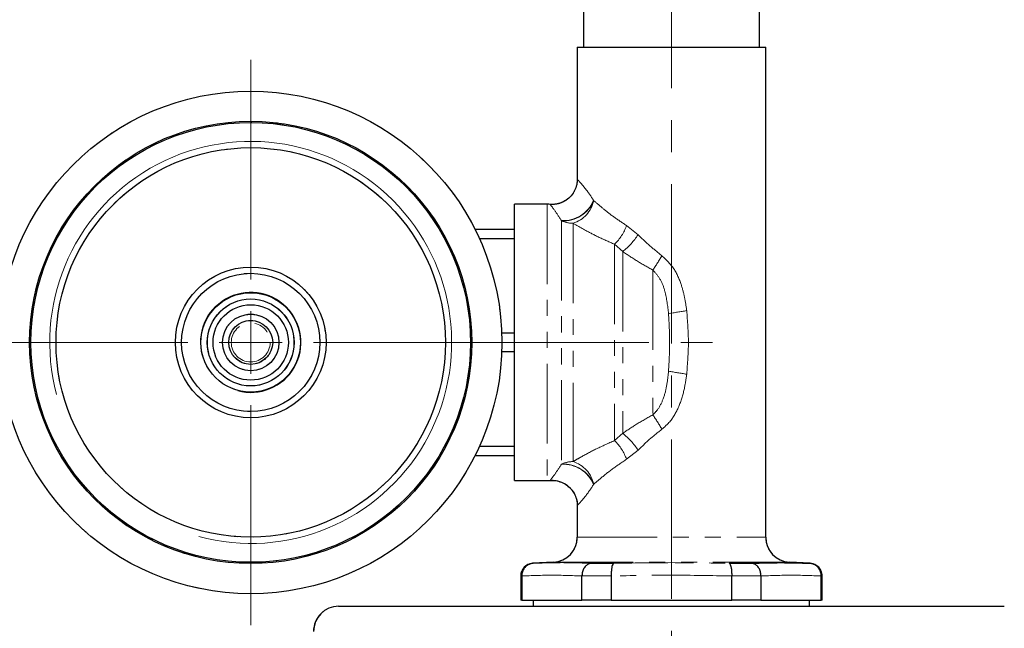
# Model space of a CAD drawing. Units: millimetres. Extents: x 6 to 413, y 7 to 291.
# Drawn here: x 273 to 352, y 194 to 243 of the extents above; entities that cross this region are included whole.
import ezdxf

# ---------------------------------------------------------------- set-up
doc = ezdxf.new("R2010")
doc.units = ezdxf.units.MM
doc.linetypes.add('CENTERX2', pattern=[20.32, 12.7, -2.54, 2.54, -2.54])
doc.linetypes.add('PHANTOM', pattern=[12.7, 6.35, -1.27, 1.27, -1.27, 1.27, -1.27])
doc.styles.add('SLDTEXTSTYLE0', font='ISOCP3', dxfattribs={"width": 0.96})
doc.dimstyles.new('SLDDIMSTYLE1', dxfattribs={"dimtxt": 2.714532, "dimasz": 3.302, "dimexe": 0, "dimexo": 0.0625, "dimgap": 0.678633, "dimtad": 1, "dimdec": 1, "dimrnd": 1e-09, "dimzin": 12, "dimdsep": 46, "dimtxsty": 'SLDTEXTSTYLE0', "dimsah": 1, "dimcen": 0.09, "dimadec": 0, "dimazin": 3, "dimtfac": 1, "dimtdec": 1, "dimtofl": 0, "dimtmove": 0, "dimatfit": 3, "dimfxl": 0, "dimfrac": 2, "dimtolj": 1, "dimtzin": 12, "dimarcsym": 0})

# ---------------------------------------------------------------- blocks, each defined once
blk = doc.blocks.new('_D_5')
at = {"color": 7, "linetype": 'Continuous', "lineweight": 0}
for p, q in [((334.309, 280.39), (384.393, 280.39)), ((383.393, 280.39), (383.393, 116.49)), ((373.309, 116.49), (384.393, 116.49))]:
    blk.add_line(p, q, dxfattribs=at)
at = {"color": 7, "linetype": 'Continuous', "lineweight": 18}
for points in [[(383.393, 280.39), (382.885, 277.088), (383.901, 277.088)], [(383.393, 116.49), (383.901, 119.792), (382.885, 119.792)]]:
    blk.add_solid(points, dxfattribs=at)
at = {"color": 7, "linetype": 'Continuous', "lineweight": 18, "insert": (379.641, 194.438), "char_height": 2.9104, "attachment_point": 1, "rotation": 90, "style": 'SLDTEXTSTYLE0'}
blk.add_mtext('163,9', dxfattribs=at)
blk = doc.blocks.new('_D_8')
at = {"color": 7, "linetype": 'Continuous', "lineweight": 0}
for p, q in [((268.309, 216.99), (256.62, 216.99)), ((257.62, 216.99), (257.62, 141.49)), ((274.309, 141.49), (256.62, 141.49))]:
    blk.add_line(p, q, dxfattribs=at)
at = {"color": 7, "linetype": 'Continuous', "lineweight": 18}
for points in [[(257.62, 216.99), (257.112, 213.688), (258.128, 213.688)], [(257.62, 141.49), (258.128, 144.792), (257.112, 144.792)]]:
    blk.add_solid(points, dxfattribs=at)
at = {"color": 7, "linetype": 'Continuous', "lineweight": 18, "insert": (253.868, 175.92), "char_height": 2.9104, "attachment_point": 1, "rotation": 90, "style": 'SLDTEXTSTYLE0'}
blk.add_mtext('75,5', dxfattribs=at)
blk = doc.blocks.new('SW_CENTERMARKSYMBOL_2')
at = {"color": 0, "linetype": 'Continuous', "lineweight": 18}
for p, q in [((0, 5), (0, 22.5)), ((0, 0), (0, 2.5)), ((-5, 0), (-22.5, 0)), ((0, 0), (-2.5, 0)), ((0, 0), (0, -2.5)), ((0, 0), (2.5, 0)), ((5, 0), (22.5, 0)), ((0, -5), (0, -22.5))]:
    blk.add_line(p, q, dxfattribs=at)

msp = doc.modelspace()

# ---------------------------------------------------------------- linework, layer by layer
at = {"color": 7, "linetype": 'CENTERX2', "lineweight": 18}
for p, q in [((325.309, 115.296), (325.309, 281.992)), ((310.809, 216.99), (330.504, 216.99))]:
    msp.add_line(p, q, dxfattribs=at)
at = {"color": 7, "linetype": 'PHANTOM', "lineweight": 18}
for p, q in [((318.309, 247.99), (318.309, 240.49)), ((332.309, 240.49), (332.309, 247.99)), ((317.809, 240.49), (317.809, 229.967)), ((317.809, 240.49), (332.809, 240.49)), ((332.809, 201.495), (332.809, 240.49)), ((319.106, 228.303), (319.12, 228.279)), ((315.409, 227.99), (312.809, 227.99)), ((312.809, 216.99), (312.809, 227.99)), ((316.544, 226.691), (316.544, 207.289)), ((316.562, 226.67), (316.544, 226.691)), ((316.562, 226.67), (316.562, 207.311)), ((312.809, 225.99), (309.669, 225.99)), ((317.47, 226.473), (317.47, 207.508)), ((321.733, 226.292), (322.653, 225.564)), ((310.017, 225.265), (312.809, 225.265)), ((320.78, 224.803), (320.78, 209.177)), ((321.427, 224.223), (320.78, 224.803)), ((321.427, 224.223), (321.427, 209.758)), ((323.826, 222.754), (323.826, 211.226)), ((312.809, 217.715), (311.796, 217.715)), ((312.809, 205.99), (312.809, 216.99)), ((311.796, 216.265), (312.809, 216.265)), ((320.78, 209.177), (321.427, 209.758)), ((312.809, 208.715), (310.017, 208.715)), ((309.669, 207.99), (312.809, 207.99)), ((322.653, 208.417), (321.733, 207.689)), ((316.544, 207.289), (316.562, 207.311)), ((312.809, 205.99), (315.409, 205.99)), ((319.12, 205.701), (319.106, 205.678)), ((317.809, 204.016), (317.809, 201.495)), ((315.913, 199.498), (314.256, 199.411)), ((318.909, 199.411), (320.704, 199.411)), ((329.913, 199.411), (331.708, 199.411)), ((336.361, 199.411), (334.704, 199.498)), ((313.309, 198.412), (313.309, 196.49)), ((313.385, 198.408), (313.385, 198.412)), ((313.385, 198.408), (313.385, 196.49)), ((320.513, 198.412), (318.18, 198.412)), ((318.18, 198.412), (318.18, 198.408)), ((318.18, 196.49), (318.18, 198.408)), ((320.513, 198.408), (320.513, 198.412)), ((320.513, 198.408), (320.513, 196.49)), ((332.437, 198.412), (330.105, 198.412)), ((330.105, 198.412), (330.105, 198.408)), ((330.105, 196.49), (330.105, 198.408)), ((332.437, 198.408), (332.437, 198.412)), ((332.437, 198.408), (332.437, 196.49)), ((337.233, 198.412), (337.233, 198.408)), ((337.233, 196.49), (337.233, 198.408)), ((337.309, 196.49), (337.309, 198.412)), ((298.809, 195.99), (351.809, 195.99)), ((313.385, 196.49), (313.309, 196.49)), ((313.385, 196.49), (315.782, 196.49)), ((314.309, 196.49), (314.309, 195.99)), ((315.782, 196.49), (318.18, 196.49)), ((320.513, 196.49), (318.18, 196.49)), ((320.513, 196.49), (325.309, 196.49)), ((325.309, 196.49), (330.105, 196.49)), ((332.437, 196.49), (330.105, 196.49)), ((332.437, 196.49), (334.835, 196.49)), ((334.835, 196.49), (337.233, 196.49)), ((336.309, 195.99), (336.309, 196.49)), ((337.309, 196.49), (337.233, 196.49))]:
    msp.add_line(p, q, dxfattribs=at)
at = {"color": 7, "linetype": 'Continuous', "lineweight": 25}
for p, q in [((318.309, 247.39), (318.309, 240.49)), ((332.309, 240.49), (332.309, 247.39)), ((317.809, 240.49), (317.809, 229.967)), ((317.809, 240.49), (332.809, 240.49)), ((332.809, 201.495), (332.809, 240.49)), ((315.409, 227.99), (312.809, 227.99)), ((312.809, 216.99), (312.809, 227.99)), ((312.809, 225.99), (309.669, 225.99)), ((310.017, 225.265), (312.809, 225.265)), ((312.809, 217.715), (311.796, 217.715)), ((312.809, 205.99), (312.809, 216.99)), ((311.796, 216.265), (312.809, 216.265)), ((312.809, 208.715), (310.017, 208.715)), ((309.669, 207.99), (312.809, 207.99)), ((312.809, 205.99), (315.409, 205.99)), ((317.809, 204.016), (317.809, 201.495)), ((315.913, 199.498), (314.256, 199.411)), ((318.909, 199.411), (320.704, 199.411)), ((329.913, 199.411), (331.708, 199.411)), ((336.361, 199.411), (334.704, 199.498)), ((313.309, 198.412), (313.309, 196.49)), ((313.385, 198.408), (313.385, 198.412)), ((313.385, 198.408), (313.385, 196.49)), ((318.18, 198.412), (318.18, 198.408)), ((318.18, 196.49), (318.18, 198.408)), ((320.513, 198.408), (320.513, 198.412)), ((320.513, 198.408), (320.513, 196.49)), ((330.105, 198.412), (330.105, 198.408)), ((330.105, 196.49), (330.105, 198.408)), ((332.437, 198.408), (332.437, 198.412)), ((332.437, 198.408), (332.437, 196.49)), ((337.233, 198.412), (337.233, 198.408)), ((337.233, 196.49), (337.233, 198.408)), ((337.309, 196.49), (337.309, 198.412)), ((298.809, 195.99), (351.809, 195.99)), ((313.385, 196.49), (313.309, 196.49)), ((313.385, 196.49), (315.782, 196.49)), ((314.309, 196.49), (314.309, 195.99)), ((315.782, 196.49), (318.18, 196.49)), ((320.513, 196.49), (318.18, 196.49)), ((320.513, 196.49), (325.309, 196.49)), ((325.309, 196.49), (330.105, 196.49)), ((332.437, 196.49), (330.105, 196.49)), ((332.437, 196.49), (334.835, 196.49)), ((334.835, 196.49), (337.233, 196.49)), ((336.309, 195.99), (336.309, 196.49)), ((337.309, 196.49), (337.233, 196.49))]:
    msp.add_line(p, q, dxfattribs=at)
at = {"color": 8, "linetype": 'PHANTOM', "lineweight": 18}
for p, q in [((319.106, 228.303), (319.12, 228.279)), ((315.409, 227.99), (315.409, 205.99)), ((315.409, 227.99), (315.409, 205.99)), ((316.544, 226.691), (316.544, 207.289)), ((316.562, 226.67), (316.544, 226.691)), ((316.562, 226.67), (316.562, 207.311)), ((317.47, 226.473), (317.47, 207.508)), ((321.733, 226.292), (322.653, 225.564)), ((320.78, 224.803), (320.78, 209.177)), ((321.427, 224.223), (320.78, 224.803)), ((321.427, 224.223), (321.427, 209.758)), ((323.826, 222.754), (323.826, 211.226)), ((320.78, 209.177), (321.427, 209.758)), ((322.653, 208.417), (321.733, 207.689)), ((316.544, 207.289), (316.562, 207.311)), ((319.12, 205.701), (319.106, 205.678)), ((317.809, 201.495), (332.809, 201.495)), ((317.809, 201.495), (332.809, 201.495)), ((314.256, 199.411), (314.305, 199.411)), ((314.256, 199.411), (314.305, 199.411)), ((315.913, 199.498), (334.704, 199.498)), ((315.913, 199.498), (334.704, 199.498)), ((336.312, 199.411), (336.361, 199.411)), ((336.312, 199.411), (336.361, 199.411)), ((313.385, 198.412), (313.309, 198.412)), ((313.385, 198.412), (313.309, 198.412)), ((320.513, 198.412), (318.18, 198.412)), ((332.437, 198.412), (330.105, 198.412)), ((337.309, 198.412), (337.233, 198.412)), ((337.309, 198.412), (337.233, 198.412))]:
    msp.add_line(p, q, dxfattribs=at)
at = {"color": 7, "linetype": 'Continuous', "lineweight": 25}
for radius in [20, 17.6, 17.5, 15.5, 6, 5.5, 3.959, 3.459, 3, 2.25, 1.75]:
    msp.add_circle((291.809, 216.99), radius, dxfattribs=at)
at = {"color": 7, "linetype": 'PHANTOM', "lineweight": 18}
for radius in [20, 17.6, 17.5, 15.5, 6, 5.5, 3.959, 3.459, 3, 2.25, 1.75, 1.55]:
    msp.add_circle((291.809, 216.99), radius, dxfattribs=at)
at = {"color": 8, "linetype": 'PHANTOM', "lineweight": 18}
msp.add_circle((291.809, 216.99), 1.55, dxfattribs=at)
at = {"color": 7, "linetype": 'Continuous', "lineweight": 0}
for radius in [16, 4, 3.446]:
    msp.add_arc((291.809, 216.99), radius, 255, 195, dxfattribs=at)
at = {"color": 8, "linetype": 'PHANTOM', "lineweight": 18}
for centre, radius, start, end in [((316.708, 229.272), 2.586, 266.35328, 337.98398), ((316.718, 229.261), 2.595, 266.56543, 337.78306), ((316.743, 228.795), 2.433, 287.39481, 347.77451), ((317.467, 228.648), 2.175, 245.43597, 270.0969), ((317.988, 227.642), 3.981, 314.52658, 340.17735), ((317.735, 228.827), 5.901, 308.71983, 326.43506), ((308.145, 233.47), 18.993, 325.65232, 329.72048), ((332.351, 180.489), 39.462, 98.49513, 100.62238), ((332.351, 253.492), 39.462, 259.37762, 261.50487), ((308.145, 200.51), 18.993, 30.27952, 34.34768), ((317.735, 205.154), 5.901, 33.56494, 51.28017), ((317.988, 206.339), 3.981, 19.82265, 45.47342), ((316.708, 204.708), 2.586, 22.01602, 93.64672), ((317.467, 205.332), 2.175, 89.9031, 114.56403), ((316.718, 204.72), 2.595, 22.21694, 93.43457), ((316.743, 205.186), 2.433, 12.22549, 72.60519)]:
    msp.add_arc(centre, radius, start, end, dxfattribs=at)
at = {"color": 7, "linetype": 'PHANTOM', "lineweight": 18}
for centre, radius, start, end in [((316.708, 229.272), 2.586, 266.35328, 337.98398), ((316.718, 229.261), 2.595, 266.56543, 337.78306), ((316.743, 228.795), 2.433, 287.39481, 347.77451), ((315.409, 225.49), 2.5, 83.77024, 90), ((317.467, 228.648), 2.175, 245.43597, 270.0969), ((317.988, 227.642), 3.981, 314.52658, 340.17735), ((317.735, 228.827), 5.901, 308.71983, 326.43506), ((308.145, 233.47), 18.993, 325.65232, 329.72048), ((332.351, 180.489), 39.462, 98.49513, 100.62238), ((332.351, 253.492), 39.462, 259.37762, 261.50487), ((308.145, 200.51), 18.993, 30.27952, 34.34768), ((317.735, 205.154), 5.901, 33.56494, 51.28017), ((317.988, 206.339), 3.981, 19.82265, 45.47342), ((316.708, 204.708), 2.586, 22.01602, 93.64672), ((317.467, 205.332), 2.175, 89.9031, 114.56403), ((316.718, 204.72), 2.595, 22.21694, 93.43457), ((316.743, 205.186), 2.433, 12.22549, 72.60519), ((315.409, 208.49), 2.5, 270, 276.28969), ((315.809, 201.495), 2, 273, 0), ((334.809, 201.495), 2, 180, 267), ((314.309, 198.412), 1, 93, 180), ((336.309, 198.412), 1, 0, 87), ((298.809, 193.99), 2, 90, 180)]:
    msp.add_arc(centre, radius, start, end, dxfattribs=at)
at = {"color": 7, "linetype": 'Continuous', "lineweight": 25}
for centre, radius, start, end in [((315.409, 225.49), 2.5, 83.77024, 90), ((315.409, 208.49), 2.5, 270, 276.28969), ((315.809, 201.495), 2, 273, 0), ((334.809, 201.495), 2, 180, 267), ((314.309, 198.412), 1, 93, 180), ((336.309, 198.412), 1, 0, 87), ((298.809, 193.99), 2, 90, 180)]:
    msp.add_arc(centre, radius, start, end, dxfattribs=at)
for points, knots in [([(317.807, 229.968), (317.799, 229.824), (317.781, 229.516), (317.613, 229.063), (317.328, 228.636), (316.948, 228.304), (316.527, 228.087), (316.12, 227.988), (315.837, 227.959), (315.696, 227.978), (315.679, 227.98)], [0, 0, 0, 0, 0.131667, 0.282821, 0.437966, 0.599679, 0.741835, 0.869393, 0.984449, 1, 1, 1, 1]), ([(315.679, 205.991), (315.737, 205.998), (315.95, 206.024), (316.323, 205.956), (316.773, 205.785), (317.18, 205.494), (317.508, 205.105), (317.715, 204.664), (317.807, 204.29), (317.801, 204.079), (317.799, 204.016)], [0, 0, 0, 0, 0.054096, 0.196914, 0.342531, 0.495876, 0.651626, 0.805539, 0.941939, 1, 1, 1, 1]), ([(314.305, 199.411), (314.302, 199.411), (314.241, 199.407), (314.073, 199.381), (313.817, 199.268), (313.577, 199.04), (313.415, 198.745), (313.395, 198.523), (313.385, 198.412)], [0, 0, 0, 0, 0.006418, 0.125689, 0.348764, 0.567311, 0.783615, 1, 1, 1, 1]), ([(318.909, 199.411), (318.907, 199.411), (318.86, 199.407), (318.729, 199.381), (318.528, 199.268), (318.338, 199.04), (318.208, 198.745), (318.19, 198.523), (318.18, 198.412)], [0, 0, 0, 0, 0.006418, 0.125689, 0.348764, 0.567311, 0.783615, 1, 1, 1, 1]), ([(320.704, 199.411), (320.704, 199.411), (320.69, 199.407), (320.653, 199.381), (320.598, 199.268), (320.548, 199.04), (320.516, 198.745), (320.514, 198.523), (320.513, 198.412)], [0, 0, 0, 0, 0.006418, 0.125689, 0.348764, 0.567311, 0.783615, 1, 1, 1, 1]), ([(329.913, 199.411), (329.914, 199.411), (329.927, 199.407), (329.965, 199.381), (330.02, 199.268), (330.07, 199.04), (330.101, 198.745), (330.104, 198.523), (330.105, 198.412)], [0, 0, 0, 0, 0.006418, 0.125689, 0.348764, 0.567311, 0.783615, 1, 1, 1, 1]), ([(332.437, 198.412), (332.428, 198.523), (332.409, 198.745), (332.279, 199.04), (332.089, 199.268), (331.889, 199.381), (331.758, 199.407), (331.71, 199.411), (331.708, 199.411)], [0, 0, 0, 0, 0.216385, 0.432689, 0.651236, 0.874311, 0.993582, 1, 1, 1, 1]), ([(337.233, 198.412), (337.223, 198.523), (337.202, 198.745), (337.04, 199.04), (336.8, 199.268), (336.545, 199.381), (336.376, 199.407), (336.315, 199.411), (336.312, 199.411)], [0, 0, 0, 0, 0.216385, 0.432689, 0.651236, 0.874311, 0.993582, 1, 1, 1, 1])]:
    msp.add_open_spline(points, degree=3, knots=knots, dxfattribs=at)
at = {"color": 7, "linetype": 'PHANTOM', "lineweight": 18}
for points, knots in [([(317.807, 229.968), (317.798, 229.823), (317.78, 229.511), (317.608, 229.053), (317.317, 228.623), (316.93, 228.291), (316.504, 228.078), (316.093, 227.984), (315.818, 227.959), (315.687, 227.977), (315.68, 227.978)], [0, 0, 0, 0, 0.133156, 0.286331, 0.443609, 0.606696, 0.749722, 0.877844, 0.993157, 1, 1, 1, 1]), ([(319.12, 228.279), (319.366, 228.067), (319.851, 227.649), (320.726, 226.954), (321.395, 226.514), (321.733, 226.292)], [0, 0, 0, 0, 0.338055, 0.66599, 1, 1, 1, 1]), ([(320.78, 224.803), (320.366, 224.983), (319.531, 225.346), (318.413, 225.933), (317.783, 226.294), (317.47, 226.473)], [0, 0, 0, 0, 0.33093, 0.668114, 1, 1, 1, 1]), ([(322.653, 225.564), (322.949, 225.275), (323.546, 224.695), (324.212, 224.162), (324.547, 223.894)], [0, 0, 0, 0, 0.497148, 1, 1, 1, 1]), ([(323.826, 222.754), (323.414, 222.982), (322.585, 223.441), (321.814, 223.961), (321.427, 224.223)], [0, 0, 0, 0, 0.496728, 1, 1, 1, 1]), ([(324.547, 223.894), (324.868, 223.589), (325.529, 222.96), (326.05, 221.773), (326.369, 220.614), (326.47, 219.885), (326.522, 219.517)], [0, 0, 0, 0, 0.267105, 0.551615, 0.77429, 1, 1, 1, 1]), ([(325.077, 219.274), (325.007, 219.877), (324.897, 220.828), (324.466, 222.038), (324.03, 222.526), (323.826, 222.754)], [0, 0, 0, 0, 0.480065, 0.756491, 1, 1, 1, 1]), ([(323.826, 211.226), (323.937, 211.337), (324.282, 211.683), (324.68, 212.478), (324.956, 213.549), (325.036, 214.318), (325.077, 214.707)], [0, 0, 0, 0, 0.1253336, 0.3908251, 0.6917779, 1, 1, 1, 1]), ([(326.522, 214.463), (326.454, 213.998), (326.318, 213.057), (325.868, 211.712), (325.248, 210.686), (324.721, 210.236), (324.547, 210.087)], [0, 0, 0, 0, 0.2860461, 0.5782554, 0.860815, 1, 1, 1, 1]), ([(321.427, 209.758), (321.809, 210.016), (322.58, 210.536), (323.409, 210.996), (323.826, 211.226)], [0, 0, 0, 0, 0.497027, 1, 1, 1, 1]), ([(324.547, 210.087), (324.216, 209.822), (323.55, 209.29), (322.953, 208.709), (322.653, 208.417)], [0, 0, 0, 0, 0.496649, 1, 1, 1, 1]), ([(317.47, 207.508), (317.62, 207.594), (317.828, 207.715), (318.43, 208.052), (319.329, 208.54), (320.292, 208.963), (320.78, 209.177)], [0, 0, 0, 0, 0.164179, 0.227771, 0.608799, 1, 1, 1, 1]), ([(321.733, 207.689), (321.351, 207.436), (320.579, 206.924), (319.731, 206.231), (319.287, 205.846), (319.12, 205.701)], [0, 0, 0, 0, 0.378974, 0.767569, 1, 1, 1, 1]), ([(315.681, 206.002), (315.688, 206.003), (315.868, 206.034), (316.213, 205.981), (316.688, 205.829), (317.109, 205.556), (317.461, 205.177), (317.692, 204.733), (317.802, 204.334), (317.8, 204.098), (317.799, 204.015)], [0, 0, 0, 0, 0.006688, 0.167945, 0.31169, 0.466214, 0.624005, 0.783425, 0.923801, 1, 1, 1, 1]), ([(314.305, 199.411), (314.302, 199.411), (314.241, 199.407), (314.073, 199.381), (313.817, 199.268), (313.577, 199.04), (313.415, 198.745), (313.395, 198.523), (313.385, 198.412)], [0, 0, 0, 0, 0.006418, 0.125689, 0.348764, 0.567311, 0.783615, 1, 1, 1, 1]), ([(318.909, 199.411), (318.907, 199.411), (318.86, 199.407), (318.729, 199.381), (318.528, 199.268), (318.338, 199.04), (318.208, 198.745), (318.19, 198.523), (318.18, 198.412)], [0, 0, 0, 0, 0.006418, 0.125689, 0.348764, 0.567311, 0.783615, 1, 1, 1, 1]), ([(320.704, 199.411), (320.704, 199.411), (320.69, 199.407), (320.653, 199.381), (320.598, 199.268), (320.548, 199.04), (320.516, 198.745), (320.514, 198.523), (320.513, 198.412)], [0, 0, 0, 0, 0.006418, 0.125689, 0.348764, 0.567311, 0.783615, 1, 1, 1, 1]), ([(320.704, 199.411), (322.239, 199.437), (325.309, 199.49), (328.378, 199.437), (329.913, 199.411)], [0, 0, 0, 0, 0.499971, 1, 1, 1, 1]), ([(329.913, 199.411), (329.914, 199.411), (329.927, 199.407), (329.965, 199.381), (330.02, 199.268), (330.07, 199.04), (330.101, 198.745), (330.104, 198.523), (330.105, 198.412)], [0, 0, 0, 0, 0.006418, 0.125689, 0.348764, 0.567311, 0.783615, 1, 1, 1, 1]), ([(332.437, 198.412), (332.428, 198.523), (332.409, 198.745), (332.279, 199.04), (332.089, 199.268), (331.889, 199.381), (331.758, 199.407), (331.71, 199.411), (331.708, 199.411)], [0, 0, 0, 0, 0.216385, 0.432689, 0.651236, 0.874311, 0.993582, 1, 1, 1, 1]), ([(337.233, 198.412), (337.223, 198.523), (337.202, 198.745), (337.04, 199.04), (336.8, 199.268), (336.545, 199.381), (336.376, 199.407), (336.315, 199.411), (336.312, 199.411)], [0, 0, 0, 0, 0.216385, 0.432689, 0.651236, 0.874311, 0.993582, 1, 1, 1, 1]), ([(330.105, 198.408), (328.506, 198.436), (325.309, 198.493), (322.111, 198.436), (320.513, 198.408)], [0, 0, 0, 0, 0.500028, 1, 1, 1, 1])]:
    msp.add_open_spline(points, degree=3, knots=knots, dxfattribs=at)
at = {"color": 8, "linetype": 'PHANTOM', "lineweight": 18}
for points, knots in [([(317.814, 229.967), (317.812, 229.969), (317.793, 229.989), (317.87, 229.909), (318.051, 229.714), (318.34, 229.378), (318.702, 228.917), (318.97, 228.51), (319.106, 228.303)], [0, 0, 0, 0, 0.019239, 0.218254, 0.409183, 0.606639, 0.800272, 1, 1, 1, 1]), ([(317.814, 229.967), (317.812, 229.969), (317.793, 229.989), (317.87, 229.909), (318.051, 229.714), (318.34, 229.378), (318.702, 228.917), (318.97, 228.51), (319.106, 228.303)], [0, 0, 0, 0, 0.019239, 0.218254, 0.409183, 0.606639, 0.800272, 1, 1, 1, 1]), ([(319.12, 228.279), (319.366, 228.067), (319.851, 227.649), (320.726, 226.954), (321.395, 226.514), (321.733, 226.292)], [0, 0, 0, 0, 0.338055, 0.66599, 1, 1, 1, 1]), ([(316.544, 226.691), (316.356, 226.982), (315.968, 227.585), (315.65, 227.955), (315.667, 227.936), (315.673, 227.929)], [0, 0, 0, 0, 0.371736, 0.769325, 1, 1, 1, 1]), ([(316.544, 226.691), (316.356, 226.982), (315.968, 227.585), (315.65, 227.955), (315.667, 227.936), (315.673, 227.929)], [0, 0, 0, 0, 0.371736, 0.769325, 1, 1, 1, 1]), ([(320.78, 224.803), (320.366, 224.983), (319.531, 225.346), (318.413, 225.933), (317.783, 226.294), (317.47, 226.473)], [0, 0, 0, 0, 0.33093, 0.668114, 1, 1, 1, 1]), ([(322.653, 225.564), (322.949, 225.275), (323.546, 224.695), (324.212, 224.162), (324.547, 223.894)], [0, 0, 0, 0, 0.497148, 1, 1, 1, 1]), ([(323.826, 222.754), (323.414, 222.982), (322.585, 223.441), (321.814, 223.961), (321.427, 224.223)], [0, 0, 0, 0, 0.496728, 1, 1, 1, 1]), ([(324.547, 223.894), (324.868, 223.589), (325.529, 222.96), (326.05, 221.773), (326.369, 220.614), (326.47, 219.885), (326.522, 219.517)], [0, 0, 0, 0, 0.267105, 0.551615, 0.77429, 1, 1, 1, 1]), ([(325.077, 219.274), (325.007, 219.877), (324.897, 220.828), (324.466, 222.038), (324.03, 222.526), (323.826, 222.754)], [0, 0, 0, 0, 0.480065, 0.756491, 1, 1, 1, 1]), ([(323.826, 211.226), (323.937, 211.337), (324.282, 211.683), (324.68, 212.478), (324.956, 213.549), (325.036, 214.318), (325.077, 214.707)], [0, 0, 0, 0, 0.1253336, 0.3908251, 0.6917779, 1, 1, 1, 1]), ([(326.522, 214.463), (326.454, 213.998), (326.318, 213.057), (325.868, 211.712), (325.248, 210.686), (324.721, 210.236), (324.547, 210.087)], [0, 0, 0, 0, 0.2860461, 0.5782554, 0.860815, 1, 1, 1, 1]), ([(321.427, 209.758), (321.809, 210.016), (322.58, 210.536), (323.409, 210.996), (323.826, 211.226)], [0, 0, 0, 0, 0.497027, 1, 1, 1, 1]), ([(324.547, 210.087), (324.216, 209.822), (323.55, 209.29), (322.953, 208.709), (322.653, 208.417)], [0, 0, 0, 0, 0.496649, 1, 1, 1, 1]), ([(317.47, 207.508), (317.62, 207.594), (317.828, 207.715), (318.43, 208.052), (319.329, 208.54), (320.292, 208.963), (320.78, 209.177)], [0, 0, 0, 0, 0.164179, 0.227771, 0.608799, 1, 1, 1, 1]), ([(315.673, 206.051), (315.667, 206.044), (315.65, 206.026), (315.968, 206.396), (316.356, 206.998), (316.544, 207.289)], [0, 0, 0, 0, 0.230695, 0.628273, 1, 1, 1, 1]), ([(315.673, 206.051), (315.667, 206.044), (315.65, 206.026), (315.968, 206.396), (316.356, 206.998), (316.544, 207.289)], [0, 0, 0, 0, 0.230695, 0.628273, 1, 1, 1, 1]), ([(321.733, 207.689), (321.351, 207.436), (320.579, 206.924), (319.731, 206.231), (319.287, 205.846), (319.12, 205.701)], [0, 0, 0, 0, 0.378974, 0.767569, 1, 1, 1, 1]), ([(319.106, 205.678), (318.974, 205.477), (318.706, 205.069), (318.347, 204.612), (318.054, 204.27), (317.873, 204.075), (317.794, 203.993), (317.814, 204.013), (317.816, 204.016)], [0, 0, 0, 0, 0.193753, 0.393351, 0.584291, 0.781727, 0.97407, 1, 1, 1, 1]), ([(319.106, 205.678), (318.974, 205.477), (318.706, 205.069), (318.347, 204.612), (318.054, 204.27), (317.873, 204.075), (317.794, 203.993), (317.814, 204.013), (317.816, 204.016)], [0, 0, 0, 0, 0.193753, 0.393351, 0.584291, 0.781727, 0.97407, 1, 1, 1, 1]), ([(320.704, 199.411), (322.239, 199.437), (325.309, 199.49), (328.378, 199.437), (329.913, 199.411)], [0, 0, 0, 0, 0.499971, 1, 1, 1, 1]), ([(330.105, 198.408), (328.506, 198.436), (325.309, 198.493), (322.111, 198.436), (320.513, 198.408)], [0, 0, 0, 0, 0.500028, 1, 1, 1, 1])]:
    msp.add_open_spline(points, degree=3, knots=knots, dxfattribs=at)
for points in [[(326.522, 219.517), (326.588, 218.675), (326.722, 216.99), (326.588, 215.306), (326.522, 214.463)], [(325.077, 214.707), (325.119, 215.468), (325.204, 216.99), (325.119, 218.513), (325.077, 219.274)], [(314.305, 199.411), (315.07, 199.437), (316.601, 199.49), (318.14, 199.437), (318.909, 199.411)], [(318.18, 198.408), (317.381, 198.436), (315.782, 198.493), (314.184, 198.436), (313.385, 198.408)], [(337.233, 198.408), (336.434, 198.436), (334.835, 198.493), (333.236, 198.436), (332.437, 198.408)]]:
    msp.add_open_spline(points, degree=3, dxfattribs=at)
at = {"color": 7, "linetype": 'PHANTOM', "lineweight": 18}
for points in [[(326.522, 219.517), (326.588, 218.675), (326.722, 216.99), (326.588, 215.306), (326.522, 214.463)], [(325.077, 214.707), (325.119, 215.468), (325.204, 216.99), (325.119, 218.513), (325.077, 219.274)], [(314.305, 199.411), (315.07, 199.437), (316.601, 199.49), (318.14, 199.437), (318.909, 199.411)], [(331.708, 199.411), (332.477, 199.437), (334.016, 199.49), (335.547, 199.437), (336.312, 199.411)], [(318.18, 198.408), (317.381, 198.436), (315.782, 198.493), (314.184, 198.436), (313.385, 198.408)], [(337.233, 198.408), (336.434, 198.436), (334.835, 198.493), (333.236, 198.436), (332.437, 198.408)]]:
    msp.add_open_spline(points, degree=3, dxfattribs=at)
at = {"color": 7, "linetype": 'Continuous', "lineweight": 25}
msp.add_open_spline([(331.708, 199.411), (332.477, 199.437), (334.016, 199.49), (335.547, 199.437), (336.312, 199.411)], degree=3, dxfattribs=at)

# ---------------------------------------------------------------- block references
at = {"color": 7, "linetype": 'Continuous', "lineweight": 0}
msp.add_blockref('SW_CENTERMARKSYMBOL_2', (291.809, 216.99), dxfattribs=at)

# ---------------------------------------------------------------- dimensions: what is measured, and where the dimension line sits
at = {"color": 7, "linetype": 'Continuous', "lineweight": 18}
for base, p1, p2, picture, middle in [((383.393, 116.49), (333.309, 280.39), (372.309, 116.49), '_D_5', (383.393, 198.44)), ((257.62, 141.49), (269.309, 216.99), (275.309, 141.49), '_D_8', (257.62, 179.24))]:
    dim = msp.add_linear_dim(base=base, p1=p1, p2=p2, angle=90, dimstyle='SLDDIMSTYLE1', dxfattribs=at)
    dim.commit()
    dim.dimension.update_dxf_attribs({"geometry": picture, "text_midpoint": middle, "dimtype": 160})

doc.saveas('drawing.dxf')
